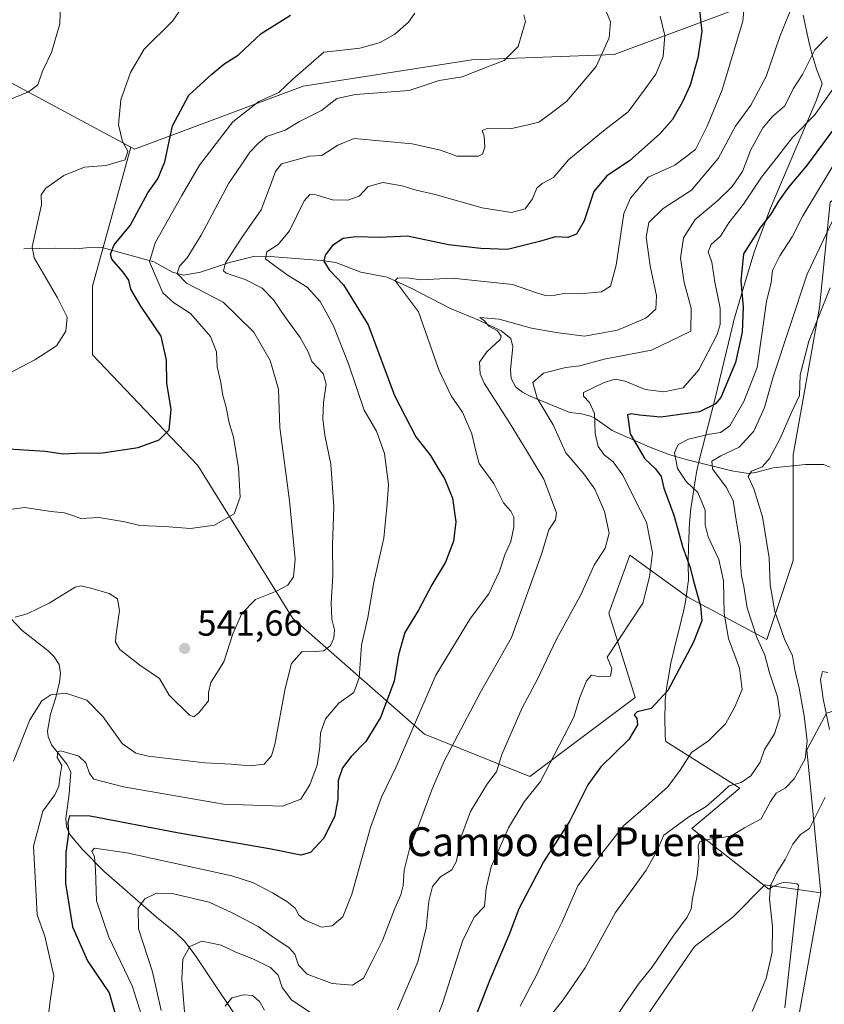
# Model space of a CAD drawing. Units: metres. Extents: x 641560 to 645028, y 4729882 to 4732266.
# Drawn here: x 642199 to 642422, y 4730562 to 4730835 of the extents above; entities that cross this region are included whole.
import ezdxf
from ezdxf.enums import TextEntityAlignment as Align

# ---------------------------------------------------------------- set-up
doc = ezdxf.new("R2010")
doc.units = ezdxf.units.M
doc.header["$MEASUREMENT"] = 0
for name, color, linetype, lineweight in [('Arbolado forestal CxS', 92, 'Continuous', 0), ('Corriente natural lineal', 142, 'Continuous', 13), ('Cultivos herbáceos CxS', 92, 'Continuous', 0), ('Curva de nivel maestra', 30, 'Continuous', 30), ('Curva de nivel normal', 30, 'Continuous', 0), ('Espacio natural protegido', 121, 'Continuous', 13), ('Espacio natural protegido CxS', 121, 'Continuous', 0), ('Matorral CxS', 135, 'Continuous', 0), ('Punto de cota en terreno', 7, 'Continuous', 0), ('Rótulo de punto de cota en terreno', 7, 'Continuous', 0), ('Suelo desnudo CxS', 253, 'Continuous', 0), ('Texto cartográfico', 7, 'Continuous', 0)]:
    doc.layers.add(name, color=color, linetype=linetype, lineweight=lineweight)
doc.styles.add('Style-Arial', font='txt')

# ---------------------------------------------------------------- blocks, each defined once
blk = doc.blocks.new('*U16')
at = {"layer": 'Espacio natural protegido CxS', "color": 121, "linetype": 'Continuous', "lineweight": 0, "flags": 128}
blk.add_lwpolyline([(642410.7282, 4730560.827), (642413.9635, 4730590.0976), (642413.9791, 4730590.2307), (642414.5515, 4730594.843), (642414.1161, 4730595.1792), (642412.0691, 4730595.5183), (642410.4129, 4730595.6052), (642409.1509, 4730595.1982), (642407.3889, 4730594.3982), (642406.3449, 4730593.7242), (642384.9581, 4730610.567), (642398.3055, 4730621.672), (642377.7811, 4730634.6046), (642377.7409, 4730635.0742), (642377.7389, 4730635.0996), (642377.6469, 4730636.1836), (642377.5747, 4730637.1418), (642377.4679, 4730640.4118), (642377.4907, 4730641.9238), (642377.5637, 4730644.3366), (642377.6479, 4730646.0949), (642377.9687, 4730649.351), (642378.3973, 4730652.0386), (642379.3055, 4730656.8814), (642379.4101, 4730657.422), (642380.0567, 4730660.2437), (642382.0827, 4730668.0388), (642382.7743, 4730671.0898), (642383.2123, 4730673.3543), (642384.0077, 4730678.754), (642384.0427, 4730679.2054), (642384.0537, 4730680.1896), (642384.0099, 4730683.2119), (642384.0047, 4730683.9352), (642384.0069, 4730684.4028), (642384.0451, 4730688.4666), (642384.1165, 4730690.7108), (642384.3734, 4730695.4417), (642384.4071, 4730696.0002), (642384.7279, 4730699.2564), (642384.8725, 4730700.2738), (642385.9807, 4730707.5336), (642386.3691, 4730709.7444), (642387.0055, 4730712.526), (642391.4589, 4730729.7196), (642396.3568, 4730750.094), (642396.6761, 4730751.3492), (642396.9331, 4730752.273), (642399.2932, 4730760.45), (642399.5625, 4730761.3512), (642402.2887, 4730770.17), (642402.7123, 4730771.476), (642403.2423, 4730772.9602), (642406.6025, 4730781.92), (642407.2251, 4730783.498), (642407.4233, 4730783.97), (642419.4293, 4730812.1336), (642421.1397, 4730816.8786), (642420.8031, 4730817.6818), (642420.7207, 4730817.8792), (642419.5683, 4730820.9414), (642418.6185, 4730824.0722), (642418.575, 4730824.2358), (642417.7411, 4730827.3908), (642417.1641, 4730829.8174), (642415.8813, 4730835.8803)], dxfattribs=at)
blk = doc.blocks.new('5PATER')
at = {"layer": 'Suelo desnudo CxS', "linetype": 'Continuous', "lineweight": 0}
h = blk.add_hatch(color=51, dxfattribs=at)
edge = h.paths.add_edge_path()
edge.add_ellipse((0, 0), major_axis=(-0.11, -0.111), ratio=0.999422, start_angle=0, end_angle=360)

msp = doc.modelspace()

# ---------------------------------------------------------------- linework, layer by layer
at = {"layer": 'Arbolado forestal CxS', "color": 92, "linetype": 'Continuous', "lineweight": 0}
for points in [[(642408.2849, 4730522.9955, 476.802), (642420.7743, 4730592.7181, 476.705), (642416.8721, 4730632.2853, 484.3536), (642422.3391, 4730642.4413, 479.7371), (642427.0251, 4730644.0041, 478.422), (642435.8551, 4730697.4731, 478.0787), (642434.8273, 4730758.6239, 483.1764), (642440.2947, 4730780.4995, 484.2017), (642449.6667, 4730792.9995, 484.5596), (642452.1843, 4730795.2153, 484.6906), (642469.1931, 4730810.1869, 480.0211), (642465.2885, 4730844.5625, 480.0771), (642463.9981, 4730872.2719, 483.6321), (642467.0437, 4730899.6655, 488.88), (642472.8051, 4730920.7849, 488.8445), (642482.0163, 4730949.0097, 492.2132), (642490.8797, 4730959.2385, 490.5713), (642522.2387, 4730964.6943, 481.9347), (642558.4283, 4730993.0457, 483.6419), (642589.7293, 4730999.4727, 482.6495), (642606.7725, 4731012.4297, 482.321), (642619.6919, 4731030.3033, 483.1753), (642641.6195, 4731061.4287, 483.1715)], [(642452.1843, 4730795.2153, 484.6906), (642449.6667, 4730792.9995, 484.5596), (642440.2947, 4730780.4995, 484.2017), (642434.8273, 4730758.6239, 483.1764), (642435.8551, 4730697.4731, 478.0787), (642427.0251, 4730644.0041, 478.422), (642422.3391, 4730642.4413, 479.7371), (642416.8721, 4730632.2853, 484.3536), (642420.7743, 4730592.7181, 476.705)], [(642420.7743, 4730592.7181, 476.705), (642408.2849, 4730522.9955, 476.802), (642401.7241, 4730466.6385, 476.1408), (642391.9715, 4730435.7411, 476.1755), (642384.3921, 4730402.6257, 475.6606), (642357.0247, 4730330.8549, 475.0583), (642331.8305, 4730263.3701, 475.1129), (642322.8913, 4730246.2955, 474.497), (642319.6397, 4730217.0251, 473.7562), (642318.0141, 4730182.8757, 472.8327), (642311.5127, 4730153.6053, 472.8568), (642300.9475, 4730147.9133, 472.7623), (642287.1321, 4730125.9609, 472.6366), (642271.4965, 4730095.1503, 472.4369), (642261.3435, 4730086.5565, 472.4705), (642239.9957, 4730038.9623, 472.6666)]]:
    msp.add_polyline3d(points, dxfattribs=at)
at = {"layer": 'Corriente natural lineal', "color": 142, "linetype": 'Continuous', "lineweight": 13}
for points in [[(642199.8401, 4730771.1201, 555.2133), (642208.5001, 4730771.2901, 553.3456), (642214.1901, 4730771.1501, 552.4009), (642219.1701, 4730771.5801, 551.4904), (642221.5901, 4730771.4701, 550.987), (642235.8401, 4730767.5301, 544.2454), (642241.0401, 4730764.6301, 541.4978), (642244.1001, 4730763.8001, 539.7795), (642248.8601, 4730764.6601, 538.0731), (642256.8101, 4730767.3801, 534.9811), (642263.9101, 4730769.0901, 531.8514), (642268.1501, 4730769.0401, 530.0849), (642282.2901, 4730767.8501, 525.0991), (642286.2901, 4730767.3201, 524.3046), (642293.2601, 4730764.6801, 523.149), (642300.5601, 4730763.3001, 521.4208), (642307.1901, 4730760.2201, 520.0889), (642318.1301, 4730754.5801, 518.1191), (642326.1801, 4730751.2601, 516.2219), (642332.1601, 4730748.4401, 514.9552), (642334.8601, 4730746.3201, 514.3229), (642335.3801, 4730743.9501, 513.6977), (642334.7401, 4730737.6601, 512.5112), (642334.8801, 4730735.1601, 512.1103), (642336.1801, 4730732.8401, 511.3825), (642338.0201, 4730731.3801, 510.8661), (642340.1601, 4730730.3101, 510.2448), (642351.1801, 4730725.8201, 506.9902), (642354.4101, 4730725.3701, 505.9697), (642356.9401, 4730724.7801, 505.2208), (642358.1301, 4730724.2201, 504.8297), (642362.9201, 4730720.7901, 502.8931), (642373.3201, 4730716.1501, 497.9852), (642378.9301, 4730714.0801, 495.8554), (642383.3801, 4730712.8001, 493.3062), (642396.1201, 4730709.5801, 488.1059), (642400.7201, 4730708.9101, 485.9537), (642402.6601, 4730709.1301, 485.3265), (642407.5101, 4730710.4201, 484.0559), (642416.5101, 4730711.4101, 482.0548), (642421.4601, 4730711.3501, 481.3919), (642423.3601, 4730710.6501, 481.1418)], [(642194.3401, 4730670.7101, 541.2279), (642199.3501, 4730665.3601, 539.5005), (642206.6001, 4730659.7901, 537.2344), (642208.3001, 4730658.0601, 536.608), (642209.6401, 4730656.0101, 536.2044), (642210.0401, 4730653.5701, 535.8448), (642209.7601, 4730651.0901, 535.5187), (642208.7501, 4730646.8201, 534.9581), (642207.2401, 4730642.1701, 534.2733), (642206.4301, 4730637.5101, 533.2215), (642206.5701, 4730636.0501, 532.7148), (642207.5301, 4730633.7001, 531.6137), (642211.9001, 4730628.2501, 529.931), (642212.8701, 4730626.1701, 529.2945), (642212.4301, 4730620.1301, 527.7618), (642211.5101, 4730613.2601, 526.1294), (642211.6801, 4730610.9901, 525.6565), (642212.6301, 4730608.8801, 524.9712), (642216.2401, 4730604.6101, 522.4042), (642222.0301, 4730598.7301, 518.99), (642236.6501, 4730585.9301, 513.7816), (642241.9401, 4730581.6301, 511.4272), (642244.3601, 4730579.3501, 510.6997), (642247.3401, 4730575.4601, 509.5117), (642262.9201, 4730552.0301, 501.8694)]]:
    msp.add_polyline3d(points, dxfattribs=at)
at = {"layer": 'Cultivos herbáceos CxS', "color": 92, "linetype": 'Continuous', "lineweight": 0}
for points in [[(642341.0699, 4730512.7885, 482.0185), (642385.7669, 4730577.8343, 483.2527), (642396.3321, 4730585.9653, 482.1233), (642405.2713, 4730594.9091, 480.329), (642420.7195, 4730592.7259, 476.7213), (642420.7743, 4730592.7181, 476.705), (642408.2849, 4730522.9955, 476.802)], [(642420.7743, 4730592.7181, 476.705), (642420.7195, 4730592.7259, 476.7213), (642405.2713, 4730594.9091, 480.329), (642396.3321, 4730585.9653, 482.1233), (642385.7669, 4730577.8343, 483.2527), (642341.0699, 4730512.7885, 482.0185)], [(642420.7743, 4730592.7181, 476.705), (642408.2849, 4730522.9955, 476.802), (642401.7241, 4730466.6385, 476.1408), (642391.9715, 4730435.7411, 476.1755), (642384.3921, 4730402.6257, 475.6606), (642357.0247, 4730330.8549, 475.0583), (642331.8305, 4730263.3701, 475.1129), (642322.8913, 4730246.2955, 474.497), (642319.6397, 4730217.0251, 473.7562), (642318.0141, 4730182.8757, 472.8327), (642311.5127, 4730153.6053, 472.8568), (642300.9475, 4730147.9133, 472.7623), (642287.1321, 4730125.9609, 472.6366), (642271.4965, 4730095.1503, 472.4369), (642261.3435, 4730086.5565, 472.4705), (642239.9957, 4730038.9623, 472.6666)]]:
    msp.add_polyline3d(points, dxfattribs=at)
at = {"layer": 'Curva de nivel maestra', "color": 30, "linetype": 'Continuous', "lineweight": 30, "flags": 128}
for points, elevation in [([(642387, 4730838.1201), (642387.75, 4730831.3001), (642386.7, 4730824.0101), (642384.51, 4730816.5101), (642382.44, 4730811.8401), (642379.64, 4730806.9501), (642376.12, 4730802.9501), (642367.76, 4730795.4801), (642361.45, 4730791.3101), (642357.79, 4730787.0001), (642355.12, 4730778.9001), (642353, 4730775.1701), (642350.67, 4730774.2501), (642347.2, 4730774.4501), (642342.78, 4730773.1201), (642333.86, 4730770.9001), (642326.55, 4730771.2301), (642317.54, 4730772.2201), (642306.15, 4730774.6301), (642298.41, 4730774.3001), (642291.84, 4730774.4701), (642288.33, 4730774.0101), (642285.42, 4730772.0701), (642283.33, 4730769.3901), (642282.99, 4730767.7301), (642284.47, 4730765.2801), (642288.41, 4730761.1601), (642295.25, 4730750.0601), (642302.58, 4730730.5301), (642308.52, 4730719.0501), (642312.58, 4730713.8301), (642314.65, 4730710.2801), (642316.48, 4730707.5401), (642318.66, 4730702.0501), (642319.59, 4730695.5001), (642318.96, 4730690.0901), (642316.74, 4730684.2801), (642312.96, 4730678.0201), (642309.26, 4730671.0001), (642305.48, 4730664.8201), (642303.69, 4730658.6801), (642302.52, 4730651.3601), (642298.68, 4730641.2801), (642294.68, 4730634.6101), (642290.62, 4730630.4601), (642288.21, 4730627.3301), (642287.01, 4730623.7901), (642286.9, 4730618.6101), (642285.96, 4730613.7901), (642282.9, 4730607.8001), (642279.33, 4730603.8501), (642276.65, 4730603.1801), (642268.42, 4730604.8001), (642242.34, 4730609.2901), (642218.22, 4730613.9301), (642212.54, 4730614.0801), (642212.08, 4730612.1901), (642212.19, 4730609.2601), (642211.45, 4730603.8601), (642211.39, 4730595.2801), (642213.3, 4730583.2601), (642217.5, 4730573.8401), (642223.49, 4730564.9901), (642225.2, 4730559.1801)], 525), ([(642194.22, 4730715.8201), (642205.81, 4730715.0801), (642210.76, 4730714.3601), (642214.23, 4730714.5101), (642221.68, 4730714.6501), (642231.56, 4730716.0501), (642237.39, 4730718.2201), (642240.14, 4730720.9501), (642240.7, 4730726.6101), (642239.47, 4730733.9501), (642239.38, 4730740.2801), (642237.89, 4730746.9501), (642232.29, 4730755.2801), (642229.54, 4730759.9801), (642228.97, 4730762.4101), (642227.35, 4730764.6401), (642224.21, 4730768.2801), (642223.89, 4730769.6101), (642224.88, 4730772.2801), (642229.3, 4730777.6101), (642234.22, 4730786.6101), (642236.98, 4730790.5401), (642238.93, 4730795.2501), (642241.03, 4730805.2001), (642245.59, 4730813.7001), (642252, 4730819.5401), (642255.33, 4730822.3201), (642259.33, 4730824.8801), (642265.67, 4730830.8201), (642273.8, 4730835.9001)], 550), ([(642427.21, 4730808.2301), (642416.79, 4730794.1001), (642411.79, 4730788.1701), (642408.98, 4730784.3001), (642406.92, 4730780.7101), (642404.02, 4730777.1601), (642399.3, 4730769.7301), (642398.55, 4730762.2201), (642399.26, 4730754.9501), (642398.97, 4730748.0301), (642397.08, 4730739.6401), (642393.04, 4730729.9701), (642391.5, 4730728.0501), (642387.09, 4730725.9901), (642376.44, 4730724.4501), (642370.51, 4730725.0601), (642368.13, 4730725.4101), (642367.15, 4730725.1001), (642367.92, 4730719.8601), (642371.99, 4730712.9401), (642374.9, 4730710.1801), (642376.45, 4730708.0701), (642377.2, 4730704.8101), (642380.02, 4730697.3001), (642382.46, 4730688.4001), (642384.54, 4730682.8201), (642385.46, 4730679.0701), (642387.4, 4730672.2001), (642387.72, 4730668.0901), (642385.34, 4730661.9501), (642378.33, 4730648.7801), (642373.73, 4730643.7301), (642369.8, 4730642.8301), (642369, 4730642.0501), (642369.72, 4730641.0001), (642369.98, 4730639.2201), (642367.53, 4730635.1501), (642359.75, 4730627.6101), (642356.13, 4730622.6101), (642351.21, 4730612.6101), (642343.84, 4730601.2801), (642337.02, 4730588.2601), (642334.33, 4730581.1701), (642328.98, 4730568.5901), (642319.7, 4730544.6201)], 500)]:
    msp.add_lwpolyline(points, dxfattribs=dict(at, elevation=elevation))
at = {"layer": 'Curva de nivel normal', "color": 30, "linetype": 'Continuous', "lineweight": 0, "flags": 128}
for points, elevation in [([(642196.4, 4730862.4001), (642199.84, 4730859.8701), (642205.26, 4730854.6001), (642208.44, 4730849.2901), (642210.14, 4730842.0601), (642209.8, 4730833.4801), (642207.52, 4730825.5101), (642205.06, 4730820.3701), (642203.74, 4730816.6101), (642201.17, 4730814.6101), (642195.52, 4730812.2801)], 560), ([(642232.45, 4730558.7801), (642229.87, 4730566.9601), (642223.38, 4730580.4601), (642219.96, 4730590.5301), (642219.73, 4730599.0501), (642219.46, 4730602.6801), (642218.74, 4730604.2101), (642219.41, 4730605.0801), (642228.4, 4730603.8301), (642257.46, 4730597.4101), (642263.51, 4730595.4601), (642268.76, 4730592.7001), (642272.78, 4730590.3201), (642275.01, 4730588.4401), (642276.07, 4730586.5201), (642277.84, 4730585.1201), (642282.33, 4730583.1501), (642285.29, 4730583.5201), (642288.29, 4730586.0801), (642290.73, 4730592.2901), (642295.96, 4730610.8501), (642298.98, 4730619.2401), (642303.02, 4730627.6001), (642314.01, 4730652.9701), (642323.64, 4730668.7601), (642328.76, 4730675.5101), (642331.65, 4730681.8001), (642333.16, 4730686.3801), (642334.81, 4730690.0801), (642335.7, 4730694.0001), (642335.62, 4730696.7601), (642334.81, 4730698.4201), (642332.83, 4730700.7801), (642330.12, 4730706.0701), (642326.02, 4730711.6401), (642325.16, 4730715.1001), (642324.04, 4730719.8901), (642321.46, 4730725.8301), (642318.27, 4730730.3601), (642314.91, 4730737.5901), (642309.24, 4730753.6901), (642303.44, 4730761.4301), (642302.79, 4730762.3301), (642303.51, 4730763.0501), (642306.67, 4730763.0401), (642309.88, 4730762.5801), (642318.7, 4730762.9601), (642335.3, 4730761.2501), (642342.47, 4730758.7501), (642344.84, 4730758.0901), (642347.11, 4730758.2801), (642349.97, 4730758.8901), (642353.91, 4730758.6601), (642359.92, 4730759.2201), (642362.47, 4730760.7601), (642364.02, 4730766.6101), (642366.14, 4730780.9601), (642367.97, 4730785.2101), (642372.91, 4730790.9401), (642380.28, 4730794.3201), (642385.98, 4730798.6701), (642389.22, 4730805.1101), (642393.4, 4730815.1501), (642399.13, 4730834.2301), (642399.84, 4730842.0801)], 520), ([(642237.93, 4730560.0801), (642235.49, 4730570.8201), (642231.61, 4730582.7001), (642231.58, 4730588.4201), (642233.42, 4730591.0401), (642236.67, 4730592.6301), (642241, 4730592.5101), (642251.22, 4730590.1601), (642257.37, 4730587.2901), (642264.78, 4730583.4101), (642269.24, 4730580.1901), (642273.3, 4730577.5901), (642274.95, 4730575.7501), (642275.96, 4730572.6301), (642278.35, 4730570.1501), (642285.28, 4730567.5701), (642290.97, 4730567.1001), (642293.98, 4730569.0401), (642296.47, 4730573.9601), (642299.22, 4730579.5001), (642302.58, 4730588.1401), (642304.38, 4730592.1901), (642305.02, 4730594.7301), (642305.24, 4730598.9801), (642306.9, 4730605.6301), (642309.31, 4730611.5801), (642312.95, 4730621.2501), (642316.34, 4730629.1801), (642319.26, 4730634.6101), (642326.36, 4730648.0901), (642334.99, 4730663.4401), (642343.3, 4730686.5401), (642345.34, 4730693.2801), (642347.21, 4730696.0701), (642347.49, 4730697.9501), (642343.95, 4730707.3401), (642339.41, 4730714.8301), (642334.4, 4730723.1501), (642327.46, 4730733.8701), (642326.36, 4730736.4701), (642326.16, 4730739.7601), (642328.21, 4730742.6101), (642331.91, 4730746.0001), (642332.16, 4730746.9701), (642331.12, 4730748.3801), (642328.75, 4730749.7001), (642327.5, 4730751.1701), (642326.28, 4730752.1001), (642331.62, 4730751.6201), (642340.54, 4730749.1401), (642347.39, 4730747.9801), (642355.24, 4730746.9601), (642364.39, 4730748.6201), (642372.27, 4730751.9501), (642375.02, 4730754.3801), (642375.17, 4730758.0701), (642373.44, 4730766.3801), (642372.36, 4730774.3801), (642373.08, 4730778.4601), (642377.01, 4730782.3101), (642384.86, 4730787.3901), (642392.33, 4730796.1701), (642397.06, 4730805.0901), (642401.38, 4730810.9001), (642405.64, 4730818.8801), (642409.4, 4730829.9301), (642413.58, 4730840.2201)], 515), ([(642243.65, 4730837.9501), (642241.13, 4730834.2801), (642233.23, 4730826.4501), (642229.42, 4730819.9501), (642226.71, 4730812.4001), (642226.08, 4730805.4701), (642227.23, 4730800.8401), (642228.64, 4730798.1601), (642227.9, 4730795.8301), (642222.6, 4730794.1801), (642216.66, 4730793.7601), (642210.94, 4730791.4001), (642205.92, 4730787.9301), (642204.66, 4730786.1301), (642204.75, 4730783.2801), (642202.18, 4730771.6501), (642202.75, 4730768.6101), (642209.18, 4730757.5901), (642211.86, 4730752.2101), (642211.54, 4730748.2801), (642208.92, 4730744.2801), (642202.87, 4730740.3701), (642195.7, 4730736.6001)], 555), ([(642361.17, 4730837.1601), (642362.49, 4730834.0501), (642362.06, 4730829.6101), (642358.48, 4730821.6101), (642350.24, 4730811.9401), (642345.28, 4730808.1601), (642342.63, 4730806.2401), (642340.01, 4730805.5701), (642334.6, 4730804.4001), (642328.27, 4730804.4601), (642326.85, 4730803.8701), (642327.43, 4730802.3801), (642327.64, 4730799.2501), (642326.93, 4730797.3601), (642325.84, 4730796.7601), (642319.88, 4730796.8201), (642315.31, 4730798.4201), (642307.45, 4730800.2001), (642291.41, 4730801.6901), (642286.9, 4730799.8301), (642282.45, 4730797.0101), (642279, 4730796.7701), (642271.29, 4730794.6401), (642269.65, 4730792.5201), (642267.94, 4730788.0701), (642265.65, 4730781.9501), (642260.25, 4730774.2801), (642255.75, 4730767.2801), (642255.21, 4730765.0101), (642255.94, 4730764.3801), (642261.23, 4730762.6701), (642265.94, 4730760.2301), (642269.06, 4730757.0301), (642272.37, 4730752.1301), (642276.48, 4730746.5901), (642278.66, 4730742.6101), (642279.68, 4730739.8701), (642282.83, 4730736.5901), (642283.64, 4730733.6101), (642282.9, 4730728.5601), (642282.71, 4730724.0401), (642283.28, 4730719.5301), (642284.96, 4730711.4501), (642285.76, 4730699.6801), (642285.38, 4730689.0001), (642285.46, 4730680.7401), (642285.04, 4730672.9901), (642285.21, 4730668.4901), (642285.96, 4730665.5801), (642285.8, 4730663.2201), (642284.82, 4730661.2101), (642283, 4730659.7801), (642280.6, 4730659.5301), (642276.86, 4730659.4601), (642274.05, 4730656.2801), (642272.26, 4730649.3401), (642269.46, 4730633.8101), (642268.49, 4730630.6901), (642266.49, 4730628.3301), (642262.61, 4730627.8601), (642257.33, 4730628.3901), (642250.05, 4730628.6801), (642234.3, 4730630.5701), (642230.92, 4730631.3701), (642227.12, 4730634.0601), (642221.76, 4730641.5401), (642217.35, 4730646.0401), (642211.5, 4730648.0501), (642207.34, 4730647.5401), (642204.84, 4730645.8901), (642201.52, 4730640.6301), (642196.96, 4730629.1501)], 535), ([(642308.19, 4730836.4501), (642306.45, 4730833.9501), (642302.65, 4730830.6101), (642298.58, 4730828.3101), (642293, 4730826.7101), (642287.33, 4730826.0401), (642283, 4730825.6301), (642274.45, 4730818.1701), (642270.53, 4730814.4801), (642264.95, 4730811.9601), (642257.77, 4730806.2901), (642248.56, 4730794.2801), (642243.65, 4730785.9501), (642236.26, 4730772.8301), (642234.66, 4730767.4801), (642238.34, 4730758.9501), (642241.3, 4730756.2801), (642246.05, 4730753.2201), (642251.63, 4730746.8001), (642253.28, 4730742.5601), (642253.47, 4730738.4201), (642254.44, 4730734.0501), (642255.05, 4730730.5101), (642255.86, 4730727.6001), (642256.74, 4730722.9501), (642257.98, 4730718.9501), (642259.31, 4730710.4801), (642259.85, 4730702.2801), (642258.15, 4730697.6701), (642252.69, 4730694.5301), (642246.05, 4730693.6801), (642238.87, 4730694.2101), (642232.04, 4730694.5101), (642227.84, 4730695.4801), (642220.65, 4730696.7201), (642215.66, 4730696.4501), (642213.64, 4730697.1901), (642211.12, 4730697.9901), (642207.42, 4730698.3401), (642200.02, 4730699.4901), (642196.61, 4730699.0001)], 545), ([(642197.44, 4730669.0501), (642200.81, 4730669.9801), (642206.83, 4730672.9201), (642214.04, 4730677.3901), (642215.68, 4730677.7901), (642218.42, 4730677.1001), (642223.48, 4730675.5901), (642225.82, 4730674.1401), (642226.41, 4730670.8901), (642225.32, 4730663.6801), (642225.25, 4730662.1601), (642226.48, 4730660.1101), (642232.04, 4730655.7501), (642237.46, 4730652.1001), (642240.14, 4730647.5101), (642245.78, 4730641.9201), (642246.94, 4730641.4501), (642248.37, 4730642.6101), (642251.06, 4730645.9401), (642251.08, 4730648.2401), (642251.66, 4730650.9401), (642255.26, 4730656.7401), (642257.79, 4730664.4301), (642260.23, 4730670.0701), (642264.04, 4730673.9901), (642270.05, 4730676.3701), (642272.98, 4730677.9801), (642274.63, 4730680.2601), (642275.03, 4730685.1901), (642273.48, 4730701.3401), (642270.83, 4730721.6101), (642270.42, 4730732.2801), (642268.09, 4730740.1801), (642263.6, 4730748.0001), (642255.13, 4730756.3801), (642244.98, 4730761.6401), (642242.33, 4730764.2501), (642243.01, 4730766.2801), (642245.14, 4730768.6101), (642248.98, 4730774.9501), (642256.67, 4730789.2801), (642260.27, 4730794.6101), (642262.46, 4730797.9501), (642264.76, 4730800.2801), (642267.09, 4730802.2201), (642272.25, 4730804.0401), (642276.23, 4730806.3901), (642282.39, 4730809.4601), (642286.61, 4730812.7401), (642291.79, 4730813.9001), (642306.61, 4730814.9501), (642315, 4730817.7701), (642321.33, 4730818.7401), (642328.33, 4730821.5201), (642333.01, 4730823.3501), (642336.83, 4730827.1901), (642338.86, 4730834.1401), (642338.47, 4730835.9401)], 540), ([(642206.45, 4730556.3901), (642207.1, 4730562.0501), (642208.2, 4730569.7401), (642205.68, 4730580.6601), (642203.51, 4730586.6101), (642203.2, 4730593.6101), (642202.53, 4730605.6201), (642205.11, 4730615.3001), (642208.47, 4730619.8801), (642209.6, 4730622.2601), (642209.8, 4730624.6301), (642210.43, 4730627.9501), (642209.12, 4730630.1901), (642209.24, 4730631.7501), (642210.13, 4730632.0901), (642215.07, 4730630.5701), (642217.03, 4730628.7201), (642218.03, 4730625.7701), (642219.3, 4730624.1701), (642227.5, 4730622.0401), (642255.18, 4730617.2401), (642271.51, 4730616.7601), (642276.63, 4730618.6601), (642279.08, 4730622.6101), (642281.11, 4730628.1201), (642281.89, 4730633.1101), (642282.05, 4730637.0501), (642283.47, 4730640.8701), (642287.16, 4730645.2201), (642291.29, 4730648.2501), (642292.83, 4730652.2701), (642293.44, 4730661.3601), (642295.18, 4730668.9501), (642296.88, 4730678.8201), (642299.63, 4730691.0101), (642300.59, 4730700.5401), (642300.88, 4730705.8201), (642299.8, 4730714.4201), (642297.58, 4730720.6301), (642294.2, 4730726.4101), (642289.88, 4730739.2801), (642285.68, 4730749.7601), (642282.02, 4730756.5701), (642278.41, 4730760.5001), (642273.13, 4730763.7801), (642269.4, 4730766.4601), (642266.86, 4730768.3401), (642267.24, 4730770.2801), (642270.35, 4730772.3201), (642273.47, 4730776.0901), (642277.52, 4730784.4601), (642279.14, 4730786.1501), (642280.76, 4730786.0801), (642285.44, 4730784.7201), (642289.63, 4730784.5901), (642292.83, 4730785.7201), (642295.33, 4730788.4001), (642299.38, 4730789.5401), (642304.7, 4730788.6001), (642308.2, 4730787.4801), (642313.88, 4730786.1601), (642326.84, 4730782.4601), (642335.02, 4730781.2401), (642338.78, 4730782.2501), (642340.84, 4730785.0201), (642342.02, 4730787.8901), (642343.5, 4730789.2501), (642346.67, 4730790.8701), (642350.77, 4730795.8101), (642360.49, 4730803.8001), (642367.34, 4730809.0501), (642372.08, 4730815.4301), (642374.99, 4730819.5601), (642377.08, 4730824.4301), (642377.48, 4730830.1901), (642376.2, 4730835.6001)], 530), ([(642422.55, 4730829.9001), (642419.09, 4730826.2601), (642415.68, 4730819.4101), (642413.1, 4730815.4201), (642410.74, 4730810.7901), (642407.35, 4730807.7501), (642404.63, 4730804.6901), (642401.22, 4730798.3401), (642398.99, 4730792.5701), (642396.16, 4730788.4001), (642392.2, 4730784.5601), (642385.89, 4730779.2201), (642382.65, 4730774.1501), (642381.85, 4730768.5701), (642382.89, 4730761.8101), (642384.8, 4730754.6501), (642384.7, 4730748.2801), (642373.82, 4730743.0701), (642360.74, 4730740.5801), (642353.98, 4730738.7501), (642350.08, 4730738.2801), (642343.89, 4730736.6901), (642340.93, 4730734.0801), (642342.1, 4730729.7801), (642346.59, 4730722.3201), (642350.07, 4730714.6101), (642355.08, 4730708.7601), (642358.08, 4730704.5501), (642360.81, 4730698.3601), (642362.12, 4730692.3401), (642360.93, 4730688.2101), (642357.97, 4730683.5301), (642354.15, 4730675.0501), (642347.46, 4730662.9801), (642342.13, 4730651.7301), (642337.95, 4730643.9601), (642332.38, 4730630.9901), (642330.88, 4730626.2701), (642328.32, 4730622.9701), (642323.61, 4730615.2801), (642320.96, 4730608.0301), (642319.75, 4730601.4501), (642318.45, 4730599.1101), (642315.33, 4730597.1301), (642313.16, 4730594.4801), (642312.1, 4730590.4301), (642311.39, 4730583.0101), (642309.03, 4730573.6101), (642303.43, 4730560.2801)], 510), ([(642311.38, 4730550.3801), (642315.89, 4730562.0601), (642321.46, 4730579.2901), (642324.68, 4730585.9601), (642327.5, 4730588.9601), (642327.98, 4730593.9501), (642329.35, 4730599.8801), (642334.22, 4730610.7001), (642338.55, 4730617.9301), (642343.01, 4730623.5601), (642352.28, 4730641.3901), (642353.9, 4730646.6101), (642355.78, 4730651.4501), (642357.2, 4730653.0001), (642359.47, 4730652.5701), (642362.49, 4730652.7001), (642362.86, 4730654.8401), (642361.53, 4730658.0001), (642371.4, 4730672.9501), (642373.28, 4730680.2801), (642374.12, 4730686.9101), (642372.45, 4730695.4401), (642368.93, 4730702.2101), (642365.85, 4730708.4601), (642363.2, 4730712.1401), (642360.72, 4730714.0201), (642359.02, 4730716.3801), (642358.24, 4730720.0001), (642358.05, 4730725.4901), (642356.66, 4730728.5401), (642354.98, 4730730.3301), (642355, 4730731.3401), (642360.72, 4730734.0601), (642363.72, 4730735.0401), (642366.54, 4730734.4801), (642372.06, 4730732.1901), (642377.24, 4730731.5401), (642382.55, 4730732.6601), (642386.9, 4730737.6201), (642392.06, 4730747.4201), (642392.86, 4730750.1201), (642392.84, 4730754.6501), (642391.33, 4730761.9101), (642390.52, 4730767.4701), (642389.53, 4730770.3101), (642390.38, 4730772.3001), (642392.9, 4730774.6101), (642395.26, 4730778.3401), (642399.29, 4730783.5401), (642404.3, 4730791.0101), (642407.72, 4730795.2801), (642412.86, 4730801.9501), (642419.1, 4730808.2801), (642424.3, 4730815.6401)], 505), ([(642337.42, 4730561.2901), (642342.1, 4730570.2901), (642344.98, 4730576.5401), (642348.94, 4730584.4701), (642353.37, 4730594.6201), (642359.36, 4730602.8001), (642366.04, 4730611.2801), (642372.26, 4730616.6501), (642378.31, 4730622.0801), (642381.78, 4730626.6501), (642384.92, 4730631.6101), (642389.57, 4730634.8401), (642394.37, 4730639.5001), (642396.93, 4730644.2601), (642398.97, 4730649.0001), (642398.2, 4730654.9701), (642395.15, 4730663.1301), (642393.98, 4730670.1001), (642393.78, 4730679.1101), (642392.48, 4730685.0301), (642389.54, 4730691.3001), (642388.73, 4730694.6301), (642388.66, 4730698.6801), (642386.66, 4730703.6001), (642383.38, 4730706.6601), (642380.99, 4730710.2701), (642380.2, 4730714.6001), (642381.18, 4730716.9201), (642384.1, 4730718.3801), (642389.92, 4730719.8001), (642392.97, 4730720.2401), (642395.56, 4730722.0501), (642399.41, 4730728.8601), (642403.07, 4730738.2801), (642405.73, 4730756.5501), (642406.95, 4730761.7801), (642407.38, 4730765.1101), (642409.34, 4730769.2201), (642412.78, 4730774.4101), (642415.75, 4730780.2801), (642425.98, 4730797.2801)], 495), ([(642345.32, 4730558.0401), (642349.33, 4730563.0901), (642355.42, 4730571.9601), (642363.87, 4730587.2901), (642372.38, 4730598.9501), (642375.27, 4730604.2801), (642377.27, 4730608.6401), (642384.12, 4730613.7201), (642388.94, 4730616.5901), (642392.65, 4730619.8301), (642395.33, 4730622.3101), (642398.64, 4730623.2301), (642401.33, 4730625.0801), (642403.93, 4730628.9301), (642405.09, 4730632.3701), (642407.94, 4730636.7101), (642409.46, 4730641.7801), (642408.7, 4730646.9901), (642406.55, 4730653.6901), (642405.18, 4730658.5901), (642402.98, 4730663.4601), (642400.31, 4730671.6401), (642399.39, 4730677.6101), (642398.73, 4730680.5101), (642398.49, 4730683.8601), (642398.44, 4730688.8501), (642397.26, 4730695.9101), (642396.45, 4730701.3901), (642394.53, 4730705.1401), (642390.75, 4730710.1501), (642390.52, 4730712.3101), (642393.07, 4730713.8101), (642398.13, 4730716.2001), (642402.16, 4730720.5801), (642405.15, 4730727.1301), (642407.58, 4730735.6601), (642416.94, 4730764.1401), (642425.86, 4730782.7301)], 490), ([(642423.37, 4730760.2801), (642417.39, 4730745.5201), (642415.02, 4730736.2601), (642414.88, 4730730.5201), (642412.56, 4730725.6101), (642409.43, 4730718.6101), (642406.54, 4730713.0001), (642404.53, 4730710.7201), (642401.52, 4730709.5401), (642400.59, 4730708.0101), (642402.17, 4730704.6001), (642404.54, 4730696.8401), (642406.41, 4730685.5401), (642406.73, 4730678.0501), (642407.96, 4730670.6601), (642410.72, 4730662.9501), (642412.89, 4730658.3201), (642413.58, 4730654.4801), (642414.77, 4730649.3801), (642416.11, 4730641.7001), (642416.95, 4730634.8101), (642416.36, 4730629.8001), (642413.33, 4730624.2801), (642410.84, 4730621.7401), (642408.35, 4730620.2901), (642406.81, 4730618.0501), (642404.23, 4730613.1701), (642399.6, 4730610.7001), (642395.82, 4730608.4401), (642389.96, 4730607.5801), (642387.25, 4730606.9601), (642386.71, 4730605.7501), (642386.97, 4730602.3301), (642386.43, 4730597.3801), (642385.16, 4730591.1101), (642384.82, 4730588.2601), (642383.67, 4730585.9601), (642380.03, 4730580.9701), (642373.92, 4730572.0201), (642370.4, 4730567.6401), (642366.6, 4730562.2701), (642362.84, 4730556.5401)], 485), ([(642422.73, 4730653.7801), (642421.25, 4730654.0501), (642420.67, 4730651.8501), (642421.36, 4730646.4501), (642423.18, 4730637.9701)], 480), ([(642421.95, 4730619.2301), (642417.56, 4730610.5201), (642415.11, 4730608.8201), (642413, 4730606.2101), (642410.88, 4730601.9601), (642408.46, 4730598.1801), (642406.78, 4730594.6101), (642406.54, 4730591.0401), (642407.34, 4730583.3401), (642407.24, 4730576.2201), (642405.64, 4730568.9801), (642401.68, 4730559.8001)], 480), ([(642281.33, 4730558.1401), (642274.06, 4730563.0201), (642271.47, 4730566.4801), (642270.38, 4730569.8801), (642268.25, 4730572.0301), (642263.28, 4730574.4201), (642258.79, 4730576.1601), (642254.54, 4730578.2301), (642249.17, 4730579.3501), (642245.86, 4730577.8801), (642243.88, 4730574.3501), (642243.66, 4730568.8601), (642244.62, 4730556.3601)], 510), ([(642255.61, 4730561.2801), (642257.48, 4730563.5701), (642260.7, 4730564.4601), (642263.2, 4730564.2201), (642265.16, 4730562.5801), (642266.54, 4730560.1501)], 505)]:
    msp.add_lwpolyline(points, dxfattribs=dict(at, elevation=elevation))
at = {"layer": 'Espacio natural protegido', "color": 121, "linetype": 'Continuous', "lineweight": 13, "flags": 128}
msp.add_lwpolyline([(642415.8813, 4730835.8803), (642417.1641, 4730829.8174), (642417.7411, 4730827.3908), (642418.575, 4730824.2358), (642418.6185, 4730824.0722), (642419.5683, 4730820.9414), (642420.7207, 4730817.8792), (642420.8031, 4730817.6818), (642421.1397, 4730816.8786), (642419.4293, 4730812.1336), (642407.4233, 4730783.97), (642407.2251, 4730783.498), (642406.6025, 4730781.92), (642403.2423, 4730772.9602), (642402.7123, 4730771.476), (642402.2887, 4730770.17), (642399.5625, 4730761.3512), (642399.2932, 4730760.45), (642396.9331, 4730752.273), (642396.6761, 4730751.3492), (642396.3568, 4730750.094), (642391.4589, 4730729.7196), (642387.0055, 4730712.526), (642386.3691, 4730709.7444), (642385.9807, 4730707.5336), (642384.8725, 4730700.2738), (642384.7279, 4730699.2564), (642384.4071, 4730696.0002), (642384.3734, 4730695.4417), (642384.1165, 4730690.7108), (642384.0451, 4730688.4666), (642384.0069, 4730684.4028), (642384.0047, 4730683.9352), (642384.0099, 4730683.2119), (642384.0537, 4730680.1896), (642384.0427, 4730679.2054), (642384.0077, 4730678.754), (642383.2123, 4730673.3543), (642382.7743, 4730671.0898), (642382.0827, 4730668.0388), (642380.0567, 4730660.2437), (642379.4101, 4730657.422), (642379.3055, 4730656.8814), (642378.3973, 4730652.0386), (642377.9687, 4730649.351), (642377.6479, 4730646.0949), (642377.5637, 4730644.3366), (642377.4907, 4730641.9238), (642377.4679, 4730640.4118), (642377.5747, 4730637.1418), (642377.6469, 4730636.1836), (642377.7389, 4730635.0996), (642377.7409, 4730635.0742), (642377.7811, 4730634.6046), (642398.3055, 4730621.672), (642384.9581, 4730610.567), (642406.3449, 4730593.7242), (642407.3889, 4730594.3982), (642409.1509, 4730595.1982), (642410.4129, 4730595.6052), (642412.0691, 4730595.5183), (642414.1161, 4730595.1792), (642414.5515, 4730594.843), (642413.9791, 4730590.2307), (642413.9635, 4730590.0976), (642410.7282, 4730560.827)], dxfattribs=at)
at = {"layer": 'Matorral CxS', "color": 135, "linetype": 'Continuous', "lineweight": 0}
for points in [[(641746.5889, 4731230.4539, 613.3233), (641778.2823, 4731197.9317, 607.426), (641814.0387, 4731167.8475, 602.9776), (641936.7487, 4730993.8513, 586.7161), (641985.1265, 4730929.2829, 580.8456), (641990.8151, 4730913.0211, 578.8745), (642002.1921, 4730904.8905, 578.9744), (642030.2017, 4730896.2927, 582.6798), (642090.7033, 4730867.5073, 580.7341), (642109.4599, 4730855.3327, 579.0562), (642123.7759, 4730843.0331, 577.0369), (642133.6305, 4730831.2443, 574.6985), (642153.1759, 4730826.4449, 569.1389), (642172.8723, 4730829.7007, 565.4334), (642229.4663, 4730799.2925, 553.9955)], [(642171.4605, 4730996.2233, 512.5584), (642229.9037, 4730975.9847, 512.3352), (642227.4543, 4730969.6943, 509.4122), (642272.9113, 4730952.0169, 504.4173), (642319.6361, 4730928.6549, 499.1607), (642376.5821, 4730906.7533, 493.2016), (642416.0063, 4730890.6919, 490.0086), (642429.1471, 4730860.0291, 502.3544), (642402.8639, 4730839.5871, 518.7507), (642363.4391, 4730824.9857, 534.1905), (642324.0147, 4730823.5253, 541.2101), (642277.2895, 4730816.2245, 543.8301), (642230.5641, 4730798.7027, 553.6999), (642229.4663, 4730799.2925, 553.9955), (642172.8723, 4730829.7007, 565.4334)], [(642229.4663, 4730799.2925, 553.9955), (642230.5641, 4730798.7027, 553.6999), (642277.2895, 4730816.2245, 543.8301), (642324.0147, 4730823.5253, 541.2101), (642363.4391, 4730824.9857, 534.1905), (642402.8639, 4730839.5871, 518.7507), (642429.1471, 4730860.0291, 502.3544), (642416.0063, 4730890.6919, 490.0086), (642376.5821, 4730906.7533, 493.2016), (642319.6361, 4730928.6549, 499.1607), (642272.9113, 4730952.0169, 504.4173), (642227.4543, 4730969.6943, 509.4122), (642229.9037, 4730975.9847, 512.3352)], [(642423.3051, 4730784.1021, 492.1403), (642420.3843, 4730754.8995, 485.6239), (642413.0827, 4730714.0157, 482.6288), (642413.0821, 4730684.8131, 481.5485), (642405.7811, 4730662.9109, 487.7048), (642383.8789, 4730674.5919, 500.8914), (642367.8173, 4730686.2729, 507.2715), (642361.9763, 4730670.2115, 506.9239), (642369.2767, 4730646.8495, 501.4392), (642340.0731, 4730624.9473, 506.4532), (642310.8701, 4730636.6281, 518.7218), (642274.3667, 4730668.7509, 538.0142), (642248.0845, 4730711.0947, 548.0634), (642218.8817, 4730741.7575, 553.8184), (642218.8821, 4730760.7391, 552.5588), (642229.4663, 4730799.2925, 553.9955), (642230.5641, 4730798.7027, 553.6999), (642277.2895, 4730816.2245, 543.8301), (642324.0147, 4730823.5253, 541.2101), (642363.4391, 4730824.9857, 534.1905), (642402.8639, 4730839.5871, 518.7507)], [(642172.8723, 4730829.7007, 565.4334), (642229.4663, 4730799.2925, 553.9955), (642218.8821, 4730760.7391, 552.5588), (642218.8817, 4730741.7575, 553.8184), (642248.0845, 4730711.0947, 548.0634), (642274.3667, 4730668.7509, 538.0142), (642310.8701, 4730636.6281, 518.7218), (642340.0731, 4730624.9473, 506.4532), (642369.2767, 4730646.8495, 501.4392), (642361.9763, 4730670.2115, 506.9239), (642367.8173, 4730686.2729, 507.2715), (642383.8789, 4730674.5919, 500.8914), (642405.7811, 4730662.9109, 487.7048), (642413.0821, 4730684.8131, 481.5485), (642413.0827, 4730714.0157, 482.6288), (642420.3843, 4730754.8995, 485.6239), (642423.3051, 4730784.1021, 492.1403)], [(642229.4663, 4730799.2925, 553.9955), (642218.8821, 4730760.7391, 552.5588), (642218.8817, 4730741.7575, 553.8184), (642248.0845, 4730711.0947, 548.0634), (642274.3667, 4730668.7509, 538.0142), (642310.8701, 4730636.6281, 518.7218), (642340.0731, 4730624.9473, 506.4532), (642369.2767, 4730646.8495, 501.4392), (642361.9763, 4730670.2115, 506.9239), (642367.8173, 4730686.2729, 507.2715), (642383.8789, 4730674.5919, 500.8914), (642405.7811, 4730662.9109, 487.7048), (642413.0821, 4730684.8131, 481.5485), (642413.0827, 4730714.0157, 482.6288), (642420.3843, 4730754.8995, 485.6239), (642423.3051, 4730784.1021, 492.1403), (642445.2077, 4730798.7035, 488.5278), (642452.1843, 4730795.2153, 484.6906)], [(642452.1843, 4730795.2153, 484.6906), (642449.6667, 4730792.9995, 484.5596), (642440.2947, 4730780.4995, 484.2017), (642434.8273, 4730758.6239, 483.1764), (642435.8551, 4730697.4731, 478.0787), (642427.0251, 4730644.0041, 478.422), (642422.3391, 4730642.4413, 479.7371), (642416.8721, 4730632.2853, 484.3536), (642420.7743, 4730592.7181, 476.705)], [(642422.3391, 4730642.4413, 479.7371), (642416.8721, 4730632.2853, 484.3536), (642420.7743, 4730592.7181, 476.705), (642420.7195, 4730592.7259, 476.7213), (642405.2713, 4730594.9091, 480.329), (642396.3321, 4730585.9653, 482.1233), (642385.7669, 4730577.8343, 483.2527), (642341.0699, 4730512.7885, 482.0185)], [(642420.7743, 4730592.7181, 476.705), (642420.7195, 4730592.7259, 476.7213), (642405.2713, 4730594.9091, 480.329), (642396.3321, 4730585.9653, 482.1233), (642385.7669, 4730577.8343, 483.2527), (642341.0699, 4730512.7885, 482.0185)]]:
    msp.add_polyline3d(points, dxfattribs=at)

# ---------------------------------------------------------------- block references
at = {"layer": 'Espacio natural protegido CxS', "color": 121, "linetype": 'Continuous', "lineweight": 0}
msp.add_blockref('*U16', (0, 0), dxfattribs=at)
at = {"layer": 'Punto de cota en terreno', "color": 7, "linetype": 'Continuous', "lineweight": 0, "xscale": 10, "yscale": 10, "zscale": 10}
msp.add_blockref('5PATER', (642244.43, 4730660.41, 541.66), dxfattribs=at)

# ---------------------------------------------------------------- texts
at = {"layer": 'Rótulo de punto de cota en terreno', "color": 7, "linetype": 'Continuous', "lineweight": 0, "style": 'Style-Arial'}
msp.add_text('541,66', height=7, dxfattribs=at).set_placement((642247.9578, 4730663.9378))
at = {"layer": 'Texto cartográfico', "color": 7, "linetype": 'Continuous', "lineweight": 0, "style": 'Style-Arial'}
msp.add_text('Campo del Puente', height=8, dxfattribs=at).set_placement((642352.8662, 4730606.8802), align=Align.MIDDLE_CENTER)

doc.saveas('drawing.dxf')
